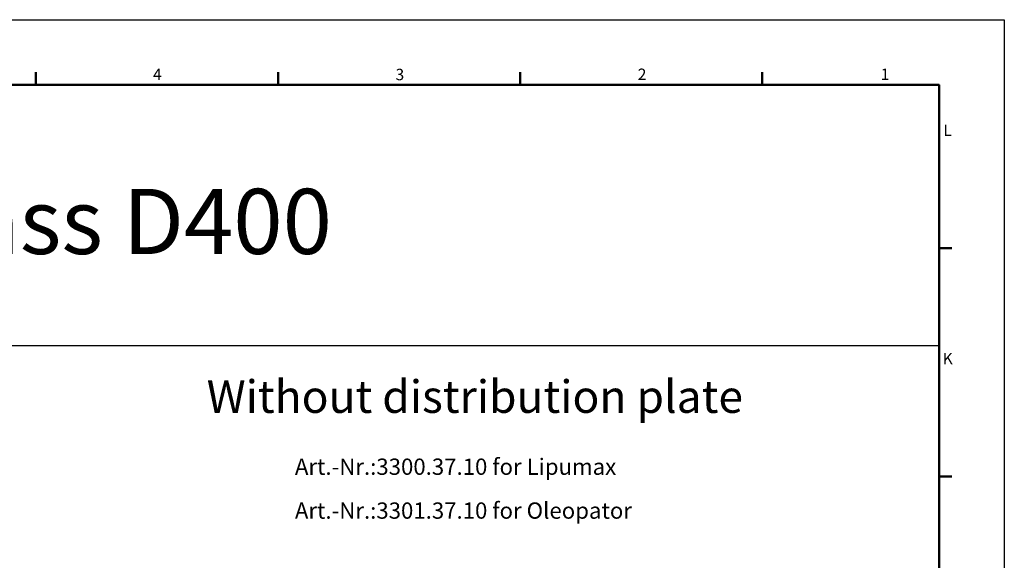
# Model space of a CAD drawing. Units: millimetres. Extents: x -346 to 11544, y 325 to 8735.
# Drawn here: x 8522 to 11544, y 7076 to 8735 of the extents above; entities that cross this region are included whole.
import ezdxf

# ---------------------------------------------------------------- set-up
doc = ezdxf.new("R2010")
doc.units = ezdxf.units.MM
doc.layers.add('AM_0', color=7, linetype='Continuous', lineweight=50)
doc.layers.add('Rámeček (ISO)', color=7, linetype='Continuous', lineweight=50)
doc.styles.get("Standard").update_dxf_attribs({"font": 'tahoma.ttf'})
doc.styles.add('Text poznámky (ISO)', font='tahoma.ttf')

# ---------------------------------------------------------------- blocks, each defined once
blk = doc.blocks.new('Rámečky Default Border')
at = {"layer": 'Rámeček (ISO)'}
for p, q in [((891.75, 821), (891.75, 824.9)), ((966.06, 821), (966.06, 824.9)), ((1040.37, 821), (1040.37, 824.9)), ((1114.69, 821), (1114.69, 824.9)), ((1169, 770.92), (1172.9, 770.92)), ((1169, 700.83), (1172.9, 700.83))]:
    blk.add_line(p, q, dxfattribs=at)
at = {"layer": 'Rámeček (ISO)', "flags": 128}
blk.add_lwpolyline([(20, 20), (20, 821), (1169, 821), (1169, 20), (20, 20)], dxfattribs=at)
at = {"layer": 'Rámeček (ISO)', "char_height": 3.5, "attachment_point": 7, "style": 'Text poznámky (ISO)'}
for s, insert in [('4', (927.69, 821.4)), ('3', (1002.13, 821.33)), ('2', (1076.47, 821.4)), ('1', (1151.05, 821.4)), ('L', (1170.3, 804.21)), ('K', (1170.08, 734.13))]:
    blk.add_mtext(s, dxfattribs=dict(at, insert=insert))

msp = doc.modelspace()

# ---------------------------------------------------------------- linework, layer by layer
for p in [(-145.9, 7735.2), (8471.6, 7735.2)]:
    msp.add_line(p, (11344.1, 7735.2))
msp.add_lwpolyline([(-345.9, 8735.2), (11544.1, 8735.2), (11544.1, 325.2), (-345.9, 325.2)], close=True)

# ---------------------------------------------------------------- block references
at = {"xscale": 10, "yscale": 10, "zscale": 10}
msp.add_blockref('Rámečky Default Border', (-345.9, 325.2), dxfattribs=at)

# ---------------------------------------------------------------- texts
at = {"color": 3}
for s, p in [('Art.-Nr.:3300.37.10 for Lipumax', (9366.4, 7338.1)), ('Art.-Nr.:3301.37.10 for Oleopator', (9366.4, 7203.4))]:
    msp.add_text(s, height=50, dxfattribs=at).set_placement(p)
at = {"layer": 'AM_0', "color": 0, "insert": (8467.1, 8282.7), "char_height": 200, "width": 5093.095, "attachment_point": 5}
msp.add_mtext('\\P{\\fZurich Ex BT|b0|i0|c238|p34;Load class D400}', dxfattribs=at)
at = {"layer": 'AM_0', "insert": (9918.8, 7578.3), "char_height": 100, "width": 5093.095, "attachment_point": 5}
msp.add_mtext('{\\fZurich Ex BT|b0|i0|c238|p34;\\C3;Without distribution plate}', dxfattribs=at)

doc.saveas('drawing.dxf')
